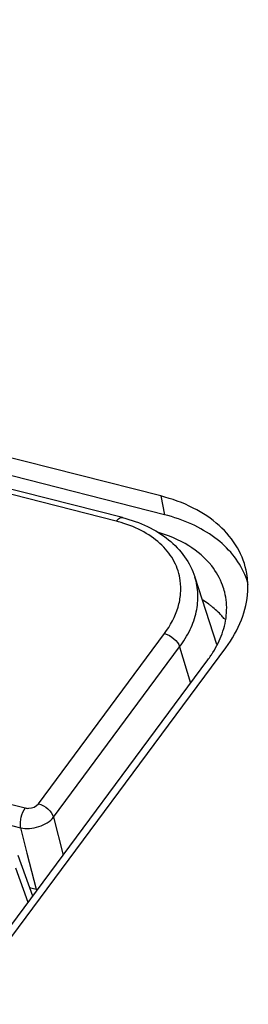
# Model space of a CAD drawing. Extents: x 23 to 575, y 17 to 414.
# Drawn here: x 474 to 478, y 320 to 340 of the extents above; entities that cross this region are included whole.
import ezdxf

# ---------------------------------------------------------------- set-up
doc = ezdxf.new("R2010")
doc.units = 0
doc.header["$LTSCALE"] = 32.67
doc.layers.add('ML550-KEY-BUDXF_CONTINUOUS', color=7, linetype='CONTINUOUS')
doc.layers.add('ML750ST-TOP-DXF_CONTINUOUS', color=7, linetype='CONTINUOUS')

msp = doc.modelspace()

# ---------------------------------------------------------------- linework, layer by layer
at = {"layer": 'ML550-KEY-BUDXF_CONTINUOUS', "color": 7, "linetype": 'CONTINUOUS'}
for p, q in [((475.613, 329.445), (464.892, 332.178)), ((477.075, 328.241), (477.513, 326.881)), ((473.794, 321.77), (473.501, 322.596)), ((473.731, 321.947), (473.865, 321.912))]:
    msp.add_line(p, q, dxfattribs=at)
at = {"layer": 'ML550-KEY-BUDXF_CONTINUOUS', "color": 9, "linetype": 'CONTINUOUS'}
for p, q in [((475.486, 329.372), (464.764, 332.105)), ((473.908, 323.646), (476.461, 327.095)), ((460.853, 326.818), (473.64, 323.559)), ((474.216, 323.374), (476.768, 326.824)), ((476.768, 326.824), (476.99, 326.09)), ((460.759, 326.417), (473.546, 323.157)), ((474.216, 323.374), (474.413, 322.606)), ((473.546, 323.157), (473.678, 322.642)), ((473.678, 322.642), (473.865, 321.912)), ((473.7, 321.643), (473.452, 322.342))]:
    msp.add_line(p, q, dxfattribs=at)
msp.add_arc((474.833, 326.811), 2.643, 73.5647, 75.7063, dxfattribs=at)
at = {"layer": 'ML550-KEY-BUDXF_CONTINUOUS', "color": 7, "linetype": 'CONTINUOUS'}
msp.add_ellipse((474.106, 322.24), major_axis=(0.486, 0.119), ratio=0.667609, start_param=-2.244515, end_param=-2.177073, dxfattribs=at)
at = {"layer": 'ML550-KEY-BUDXF_CONTINUOUS', "color": 9, "linetype": 'CONTINUOUS'}
for points, knots in [([(475.486, 329.372), (475.496, 329.385), (475.515, 329.408), (475.555, 329.44), (475.593, 329.451), (475.613, 329.445)], [0, 0, 0, 0, 0.315195, 0.584834, 1, 1, 1, 1]), ([(476.781, 328.168), (476.763, 328.3), (476.678, 328.566), (476.415, 328.909), (476.039, 329.179), (475.741, 329.299), (475.581, 329.346)], [0, 0, 0, 0, 0.225685, 0.461331, 0.717811, 1, 1, 1, 1]), ([(476.461, 327.095), (476.58, 327.256), (476.723, 327.521), (476.797, 327.897), (476.793, 328.08), (476.781, 328.168)], [0, 0, 0, 0, 0.525415, 0.767207, 1, 1, 1, 1]), ([(476.768, 326.824), (476.849, 326.934), (476.989, 327.161), (477.118, 327.527), (477.153, 327.893), (477.111, 328.13), (477.075, 328.241)], [0, 0, 0, 0, 0.273461, 0.527621, 0.76722, 1, 1, 1, 1]), ([(476.461, 327.095), (476.531, 327.077), (476.657, 327.005), (476.748, 326.889), (476.768, 326.824)], [0, 0, 0, 0, 0.518467, 1, 1, 1, 1]), ([(473.64, 323.559), (473.598, 323.502), (473.557, 323.398), (473.537, 323.259), (473.54, 323.189), (473.546, 323.157)], [0, 0, 0, 0, 0.504829, 0.768186, 1, 1, 1, 1]), ([(473.64, 323.559), (473.664, 323.553), (473.76, 323.545), (473.865, 323.588), (473.908, 323.646)], [0, 0, 0, 0, 0.252848, 1, 1, 1, 1]), ([(473.908, 323.646), (473.979, 323.628), (474.104, 323.555), (474.196, 323.439), (474.216, 323.374)], [0, 0, 0, 0, 0.518467, 1, 1, 1, 1]), ([(473.546, 323.157), (473.605, 323.143), (473.732, 323.136), (473.919, 323.173), (474.088, 323.25), (474.181, 323.33), (474.216, 323.374)], [0, 0, 0, 0, 0.24739, 0.511779, 0.769708, 1, 1, 1, 1])]:
    msp.add_open_spline(points, degree=3, knots=knots, dxfattribs=at)
at = {"layer": 'ML550-KEY-BUDXF_CONTINUOUS', "color": 7, "linetype": 'CONTINUOUS'}
msp.add_open_spline([(475.613, 329.445), (475.786, 329.401), (476.115, 329.286), (476.548, 329.02), (476.884, 328.67), (477.028, 328.388), (477.075, 328.242)], degree=3, knots=[0, 0, 0, 0, 0.271312, 0.526019, 0.767061, 1, 1, 1, 1], dxfattribs=at)
at = {"layer": 'ML750ST-TOP-DXF_CONTINUOUS', "color": 7, "linetype": 'CONTINUOUS'}
for p, q in [((476.384, 329.884), (438.506, 339.539)), ((476.461, 329.504), (438.582, 339.16)), ((467.061, 312.428), (477.701, 326.808)), ((466.699, 312.181), (477.339, 326.561))]:
    msp.add_line(p, q, dxfattribs=at)
at = {"layer": 'ML750ST-TOP-DXF_CONTINUOUS', "color": 9, "linetype": 'CONTINUOUS'}
msp.add_line((476.384, 329.884), (476.461, 329.504), dxfattribs=at)
at = {"layer": 'ML750ST-TOP-DXF_CONTINUOUS', "color": 7, "linetype": 'CONTINUOUS'}
for centre, radius, start, end in [((476.647, 327.678), 1.565, 15.2955, 23.1792), ((476.148, 326.063), 2.029, 53.341, 57.537), ((476.217, 326.157), 1.912, 51.2406, 53.317), ((475.88, 327.717), 1.856, 333.9358, 340.2889), ((475.458, 327.953), 2.34, 323.4913, 326.1819)]:
    msp.add_arc(centre, radius, start, end, dxfattribs=at)
for points, knots in [([(478.126, 328.312), (478.095, 328.494), (477.962, 328.858), (477.576, 329.318), (477.035, 329.674), (476.611, 329.826), (476.384, 329.884)], [0, 0, 0, 0, 0.223654, 0.458957, 0.716482, 1, 1, 1, 1]), ([(478.086, 328.294), (478.024, 328.437), (477.852, 328.716), (477.48, 329.062), (477.007, 329.334), (476.65, 329.456), (476.461, 329.504)], [0, 0, 0, 0, 0.223908, 0.462234, 0.720552, 1, 1, 1, 1]), ([(477.416, 328.467), (477.288, 328.628), (476.947, 328.916), (476.539, 329.086), (476.317, 329.151)], [0, 0, 0, 0, 0.471084, 1, 1, 1, 1]), ([(477.681, 327.932), (477.67, 327.98), (477.611, 328.171), (477.509, 328.349), (477.416, 328.467)], [0, 0, 0, 0, 0.246616, 1, 1, 1, 1]), ([(477.701, 326.808), (477.83, 326.983), (478.04, 327.346), (478.137, 327.758), (478.147, 327.956)], [0, 0, 0, 0, 0.523056, 1, 1, 1, 1]), ([(477.627, 327.091), (477.676, 327.228), (477.738, 327.509), (477.714, 327.798), (477.681, 327.932)], [0, 0, 0, 0, 0.512237, 1, 1, 1, 1]), ([(477.679, 327.384), (477.66, 327.408), (477.579, 327.503), (477.488, 327.589), (477.414, 327.648)], [0, 0, 0, 0, 0.244344, 1, 1, 1, 1]), ([(477.402, 326.651), (477.416, 326.671), (477.468, 326.752), (477.515, 326.837), (477.547, 326.901)], [0, 0, 0, 0, 0.254699, 1, 1, 1, 1])]:
    msp.add_open_spline(points, degree=3, knots=knots, dxfattribs=at)
msp.add_open_spline([(478.147, 327.956), (478.153, 328.075), (478.146, 328.195), (478.126, 328.312)], degree=3, dxfattribs=at)

doc.saveas('drawing.dxf')
